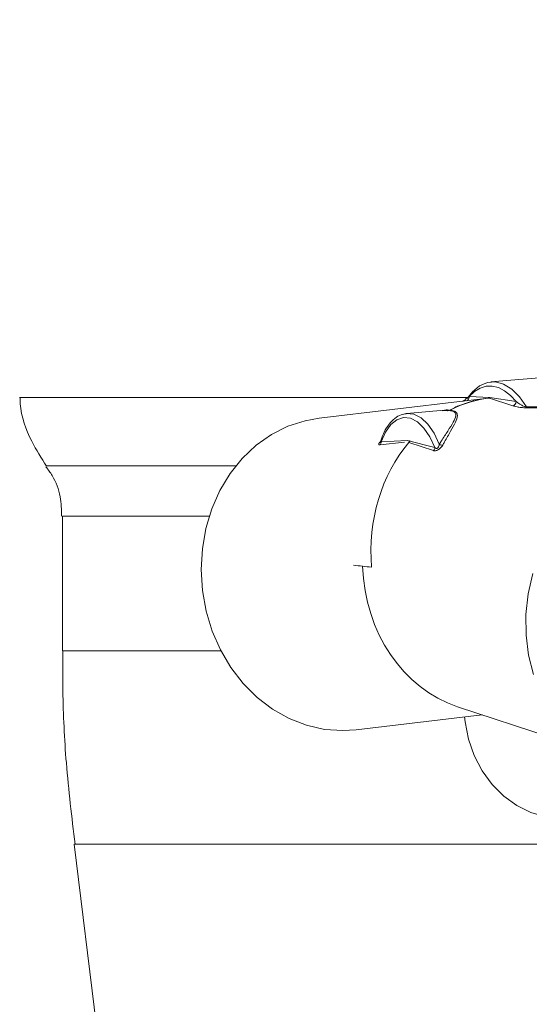
# Paper-space layout 'Frontal' of a CAD drawing. Units: millimetres. Extents: x -791 to 1411, y -197 to 906.
# Drawn here: x -380 to -314, y 383 to 510 of the extents above; entities that cross this region are included whole.
import ezdxf

# ---------------------------------------------------------------- set-up
doc = ezdxf.new("R2010")
doc.units = ezdxf.units.MM
doc.styles.add('SLDTEXTSTYLE0', font='TXT', dxfattribs={"width": 0.75})
doc.dimstyles.new('SLDDIMSTYLE1', dxfattribs={"dimtxt": 100, "dimasz": 3.302, "dimexe": 0, "dimexo": 0.0625, "dimgap": 25, "dimtad": 1, "dimrnd": 1e-09, "dimzin": 12, "dimdsep": 46, "dimtxsty": 'SLDTEXTSTYLE0', "dimsah": 1, "dimcen": 0.09, "dimadec": 0, "dimazin": 3, "dimtfac": 1, "dimtofl": 0, "dimtmove": 0, "dimatfit": 3, "dimfxl": 0, "dimfrac": 2, "dimtolj": 1, "dimtzin": 12, "dimarcsym": 0})

# ---------------------------------------------------------------- blocks, each defined once
blk = doc.blocks.new('_D_1')
at = {"color": 7, "linetype": 'Continuous', "lineweight": 0}
for p, q in [((-450.4, 747.1), (-661.5, 747.1)), ((-660.5, 747.1), (-660.5, -197.08)), ((-209.52, -197.08), (-661.5, -197.08))]:
    blk.add_line(p, q, dxfattribs=at)
for points in [[(-660.5, 747.1), (-661.01, 743.8), (-659.99, 743.8)], [(-660.5, -197.08), (-659.99, -193.77), (-661.01, -193.77)]]:
    blk.add_solid(points, dxfattribs=at)
at = {"color": 7, "linetype": 'Continuous', "lineweight": 0, "insert": (-789.41, 44.39), "char_height": 100, "attachment_point": 1, "rotation": 90, "style": 'SLDTEXTSTYLE0'}
blk.add_mtext('944,18', dxfattribs=at)

psp = doc.layouts.new('Frontal')

# ---------------------------------------------------------------- linework, layer by layer
at = {"color": 7, "linetype": 'Continuous', "lineweight": 15}
for p, q in [((-306.653, 464.172), (-318.925, 463.156)), ((-322.258, 460.719), (-341.016, 458.492)), ((-319.249, 461.076), (-322.258, 460.719)), ((-321.724, 461.27), (-319.063, 461.174)), ((-319.248, 461.076), (-319.063, 461.174)), ((-316.12, 460.1), (-319.133, 461.089)), ((-319.063, 461.174), (-315.688, 460.626)), ((-324.941, 459.507), (-329.729, 459.111)), ((-324.14, 459.464), (-324.461, 459.438)), ((-323.285, 460.022), (-323.228, 460.027)), ((-330.033, 455.428), (-333.164, 455.057)), ((-333.044, 455.45), (-329.709, 455.609)), ((-329.709, 455.609), (-326.142, 454.714)), ((-326.305, 454.325), (-329.485, 455.37)), ((-374.018, 445.919), (-374.018, 428.61)), ((-336.261, 418.434), (-320.054, 420.358)), ((-323.215, 421.396), (-303.325, 414.863)), ((-372.497, 403.749), (-360.9, 309.3))]:
    psp.add_line(p, q, dxfattribs=at)
at = {"color": 8, "linetype": 'Continuous', "lineweight": 15}
for p, q in [((-321.897, 461.154), (-379.546, 461.154)), ((-325.011, 459.496), (-325.005, 459.497)), ((-351.726, 452.354), (-376.097, 452.354)), ((-355.13, 445.919), (-374.018, 445.919)), ((-353.629, 428.61), (-374.018, 428.61)), ((-372.497, 403.749), (-282.945, 403.749))]:
    psp.add_line(p, q, dxfattribs=at)
at = {"color": 7, "linetype": 'Continuous', "lineweight": 15, "flags": 128}
for points in [[(-321.996, 461.008), (-321.315, 461.88), (-320.39, 462.653), (-319.392, 463.081), (-318.35, 463.149), (-317.295, 462.857), (-316.259, 462.213), (-315.316, 461.287)], [(-315.688, 460.626), (-316.418, 461.421), (-317.183, 462.024), (-317.97, 462.424), (-318.765, 462.615), (-319.551, 462.593), (-320.316, 462.358), (-321.045, 461.914), (-321.724, 461.27)], [(-341.016, 458.492), (-342.787, 458.175), (-345.02, 457.451), (-347.139, 456.389), (-349.107, 455.007), (-350.887, 453.33), (-352.449, 451.387), (-353.765, 449.214), (-354.81, 446.849), (-355.567, 444.334), (-356.022, 441.715), (-356.167, 439.037), (-355.999, 436.349), (-355.521, 433.699), (-354.742, 431.134), (-353.676, 428.7), (-352.341, 426.44), (-350.762, 424.395), (-348.966, 422.6), (-346.986, 421.089), (-344.857, 419.888), (-342.617, 419.018), (-340.306, 418.495), (-337.966, 418.329), (-336.261, 418.434)], [(-326.142, 454.714), (-326.786, 456.093), (-327.544, 457.21), (-328.384, 458.017), (-329.269, 458.478), (-330.161, 458.573), (-331.02, 458.298), (-331.809, 457.665), (-332.494, 456.702), (-333.044, 455.45)], [(-313.452, 425.547), (-314.087, 428.022), (-314.417, 430.603), (-314.437, 433.245), (-314.147, 435.902), (-313.55, 438.525)], [(-322.327, 420.088), (-322.258, 419.443), (-321.819, 417.237), (-321.08, 415.129), (-320.061, 413.172), (-318.786, 411.419), (-317.29, 409.914), (-315.611, 408.696), (-313.792, 407.797), (-311.882, 407.24), (-309.928, 407.039), (-308.579, 407.112)]]:
    psp.add_lwpolyline(points, dxfattribs=at)
at = {"color": 8, "linetype": 'Continuous', "lineweight": 15, "flags": 128}
for points in [[(-315.316, 461.287), (-315.273, 461.236), (-314.366, 459.955)], [(-329.807, 459.103), (-329.764, 459.108), (-328.836, 459.009), (-327.915, 458.536), (-327.039, 457.708), (-326.244, 456.562), (-325.566, 455.144)]]:
    psp.add_lwpolyline(points, dxfattribs=at)
at = {"color": 8, "linetype": 'Continuous', "lineweight": 15}
psp.add_arc((-322.188, 461.198), 0.47, 283.49809, 8.85733, dxfattribs=at)
at = {"color": 7, "linetype": 'Continuous', "lineweight": 15}
for centre, radius, start, end in [((-316.216, 460.619), 0.528, 280.45934, 0.75732), ((-314.133, 460.061), 0.256, 204.50663, 245.15382), ((-333.57, 455.395), 0.529, 320.27408, 6.06231), ((-326.72, 454.727), 0.578, 315.9759, 358.75665), ((-325.224, 455.655), 0.614, 236.20752, 279.08226)]:
    psp.add_arc(centre, radius, start, end, dxfattribs=at)
for centre, major_axis, ratio, start_param, end_param in [((-316.811, 440.913), (-2.157, 20.183), 0.860786, 6.282637, 6.5962976), ((-316.823, 440.527), (-2.343, 20.559), 0.8451988, 6.2812852, 6.5230627), ((-319.191, 461.599), (-0.058, 0.51), 0.8451988, 3.1396926, 3.3428381), ((-319.061, 461.599), (0.047, 0.51), 0.8412898, 3.3125765, 3.5038959), ((-316.823, 440.527), (-2.343, 20.559), 0.8451988, 0.6729072, 1.5319161), ((-329.799, 455.738), (-0.058, 0.51), 0.8451988, 3.8144998, 4.4160955), ((-317.999, 440.913), (91.754, -9.17), 0.0349908, 4.5119579, 4.5247458), ((-317.999, 440.913), (2.018, 20.194), 0.8581024, 1.7276302, 2.9539494), ((-317.999, 440.913), (91.754, -9.17), 0.0349908, 4.5247458, 4.5375337)]:
    psp.add_ellipse(centre, major_axis=major_axis, ratio=ratio, start_param=start_param, end_param=end_param, dxfattribs=at)
for points, knots in [([(-379.458, 461.154), (-379.452, 460.884), (-379.413, 458.934), (-378.276, 455.825), (-376.71, 453.364), (-376.043, 452.315)], [0, 0, 0, 0, 0.0844573, 0.6099144, 1, 1, 1, 1]), ([(-322.232, 460.903), (-322.239, 460.889), (-322.265, 460.841), (-322.331, 460.782), (-322.409, 460.729), (-322.474, 460.702), (-322.514, 460.69), (-322.534, 460.685), (-322.547, 460.682), (-322.548, 460.682), (-322.549, 460.682)], [0, 0, 0, 0, 0.0894679, 0.3060279, 0.4866859, 0.6257813, 0.713409, 0.7821003, 0.866912, 1, 1, 1, 1]), ([(-321.724, 461.27), (-321.886, 461.175), (-322.123, 461.038), (-322.218, 460.905), (-322.248, 460.863)], [0, 0, 0, 0, 0.6881801, 1, 1, 1, 1]), ([(-325.566, 455.144), (-325.484, 455.274), (-325.1, 455.884), (-324.45, 456.882), (-323.754, 457.975), (-323.385, 458.76), (-323.482, 459.231), (-323.824, 459.399), (-324.059, 459.45), (-324.114, 459.46), (-324.14, 459.464)], [0, 0, 0, 0, 0.06352222, 0.29749012, 0.5354223, 0.74285643, 0.87746309, 0.97353656, 0.98750171, 1, 1, 1, 1]), ([(-324.69, 459.523), (-324.705, 459.523), (-324.818, 459.523), (-325.013, 459.486), (-325.183, 459.453)], [0, 0, 0, 0, 0.13273402, 1, 1, 1, 1]), ([(-324.101, 459.519), (-324.044, 459.51), (-323.743, 459.464), (-323.325, 459.276), (-323.169, 458.777), (-323.472, 457.97), (-324.086, 456.844), (-324.692, 455.816), (-325.051, 455.182), (-325.127, 455.048)], [0, 0, 0, 0, 0.02608151, 0.13776255, 0.27302494, 0.4779139, 0.70795911, 0.93824687, 1, 1, 1, 1]), ([(-325.011, 459.496), (-325.009, 459.496), (-324.898, 459.504), (-324.789, 459.527), (-324.681, 459.55)], [0, 0, 0, 0, 0.0141185, 1, 1, 1, 1]), ([(-324.535, 459.5), (-324.545, 459.501), (-324.67, 459.505), (-324.829, 459.504), (-324.984, 459.497), (-325.011, 459.496)], [0, 0, 0, 0, 0.0658501, 0.8350152, 1, 1, 1, 1]), ([(-324.681, 459.55), (-324.613, 459.55), (-324.535, 459.55), (-324.436, 459.546), (-324.404, 459.545), (-324.38, 459.543)], [0, 0, 0, 0, 0.6650859, 0.7562012, 1, 1, 1, 1]), ([(-324.663, 459.55), (-324.637, 459.554), (-324.561, 459.567), (-324.52, 459.563), (-324.493, 459.56)], [0, 0, 0, 0, 0.3288527, 1, 1, 1, 1]), ([(-324.38, 459.543), (-324.429, 459.525), (-324.48, 459.505), (-324.533, 459.5), (-324.535, 459.5)], [0, 0, 0, 0, 0.9687743, 1, 1, 1, 1]), ([(-324.461, 459.438), (-324.463, 459.442), (-324.475, 459.468), (-324.508, 459.486), (-324.535, 459.5)], [0, 0, 0, 0, 0.1650825, 1, 1, 1, 1]), ([(-324.306, 459.51), (-324.356, 459.481), (-324.407, 459.451), (-324.46, 459.438), (-324.461, 459.438)], [0, 0, 0, 0, 0.9858491, 1, 1, 1, 1]), ([(-324.38, 459.543), (-324.373, 459.541), (-324.363, 459.538), (-324.336, 459.528), (-324.32, 459.519), (-324.306, 459.51)], [0, 0, 0, 0, 0.2437143, 0.3349722, 1, 1, 1, 1]), ([(-324.101, 459.519), (-324.114, 459.496), (-324.126, 459.474), (-324.139, 459.464), (-324.14, 459.464)], [0, 0, 0, 0, 0.9788787, 1, 1, 1, 1]), ([(-323.228, 460.027), (-323.495, 459.907), (-323.824, 459.759), (-324.068, 459.572), (-324.094, 459.53), (-324.101, 459.519)], [0, 0, 0, 0, 0.757968, 0.9314886, 1, 1, 1, 1]), ([(-314.24, 459.829), (-314.252, 459.829), (-314.322, 459.825), (-314.479, 459.825), (-314.752, 459.837), (-315.148, 459.875), (-315.657, 459.962), (-315.949, 460.049), (-316.12, 460.1)], [0, 0, 0, 0, 0.016004, 0.0957725, 0.1910648, 0.3451119, 0.6146248, 1, 1, 1, 1]), ([(-314.366, 459.955), (-314.388, 459.956), (-314.428, 459.957), (-314.522, 459.974), (-314.676, 460.02), (-314.936, 460.135), (-315.301, 460.346), (-315.542, 460.52), (-315.688, 460.626)], [0, 0, 0, 0, 0.0347598, 0.0646958, 0.1406927, 0.2839866, 0.5658999, 1, 1, 1, 1]), ([(-308.021, 458.81), (-308.444, 458.962), (-309.835, 459.46), (-311.988, 459.823), (-313.586, 459.827), (-314.24, 459.829)], [0, 0, 0, 0, 0.20567426, 0.67510915, 1, 1, 1, 1]), ([(-329.818, 459.069), (-330.037, 459.04), (-330.557, 458.969), (-331.307, 458.502), (-332.04, 457.75), (-332.633, 456.821), (-332.917, 456.063), (-333.042, 455.73)], [0, 0, 0, 0, 0.1568117, 0.3718891, 0.5922915, 0.820988, 1, 1, 1, 1]), ([(-333.042, 455.73), (-333.074, 455.655), (-333.13, 455.526), (-333.174, 455.38), (-333.193, 455.318)], [0, 0, 0, 0, 0.5796154, 1, 1, 1, 1]), ([(-333.166, 455.407), (-333.169, 455.398), (-333.173, 455.383), (-333.173, 455.384), (-333.173, 455.384)], [0, 0, 0, 0, 0.6168897, 1, 1, 1, 1]), ([(-325.127, 455.048), (-325.185, 454.958), (-325.281, 454.807), (-325.487, 454.6), (-325.682, 454.452), (-325.871, 454.353), (-326.061, 454.299), (-326.203, 454.297), (-326.279, 454.318), (-326.305, 454.325)], [0, 0, 0, 0, 0.2319387, 0.3865256, 0.5121429, 0.6392646, 0.7540582, 0.916748, 1, 1, 1, 1]), ([(-325.566, 455.144), (-325.581, 455.064), (-325.604, 454.937), (-325.679, 454.779), (-325.741, 454.699), (-325.788, 454.655), (-325.832, 454.626), (-325.89, 454.604), (-325.935, 454.602), (-326.009, 454.614), (-326.076, 454.651), (-326.125, 454.697), (-326.142, 454.714)], [0, 0, 0, 0, 0.2676215, 0.4249897, 0.4977143, 0.5352719, 0.5936732, 0.6367533, 0.7117255, 0.7358978, 0.903456, 1, 1, 1, 1]), ([(-376.131, 452.243), (-375.85, 451.878), (-374.976, 450.742), (-374.175, 448.545), (-374.136, 446.737), (-374.118, 445.902)], [0, 0, 0, 0, 0.2033438, 0.632154, 1, 1, 1, 1]), ([(-373.966, 428.61), (-373.972, 426.886), (-373.989, 422.07), (-373.59, 413.758), (-372.807, 407.215), (-372.391, 403.742)], [0, 0, 0, 0, 0.2074342, 0.5793609, 1, 1, 1, 1])]:
    psp.add_open_spline(points, degree=3, knots=knots, dxfattribs=at)
at = {"color": 8, "linetype": 'Continuous', "lineweight": 15}
for points, knots in [([(-314.366, 459.955), (-313.697, 459.96), (-312.082, 459.971), (-309.353, 459.444), (-307.099, 458.82), (-305.941, 458.223), (-305.727, 458.112)], [0, 0, 0, 0, 0.2378936, 0.5743283, 0.9210527, 1, 1, 1, 1]), ([(-333.164, 455.057), (-333.212, 455.055), (-333.297, 455.052), (-333.352, 455.114), (-333.332, 455.217), (-333.259, 455.342), (-333.182, 455.426), (-333.146, 455.464)], [0, 0, 0, 0, 0.2704937, 0.475561, 0.680403, 0.8546395, 1, 1, 1, 1]), ([(-333.165, 455.404), (-333.166, 455.401), (-333.172, 455.386), (-333.167, 455.37), (-333.129, 455.38), (-333.077, 455.424), (-333.044, 455.45)], [0, 0, 0, 0, 0.04256778, 0.18883849, 0.50342255, 1, 1, 1, 1])]:
    psp.add_open_spline(points, degree=3, knots=knots, dxfattribs=at)

# ---------------------------------------------------------------- dimensions: what is measured, and where the dimension line sits
at = {"color": 7, "linetype": 'Continuous', "lineweight": 0}
dim = psp.add_linear_dim(base=(-660.498933476, -197.075529702), p1=(-449.397563459, 747.099470298), p2=(-208.517579096, -197.075529702), angle=90, dimstyle='SLDDIMSTYLE1', dxfattribs=at)
dim.commit()
dim.dimension.update_dxf_attribs({"geometry": '_D_1', "text_midpoint": (-660.498933476, 247.588970978), "dimtype": 160})

doc.saveas('drawing.dxf')
